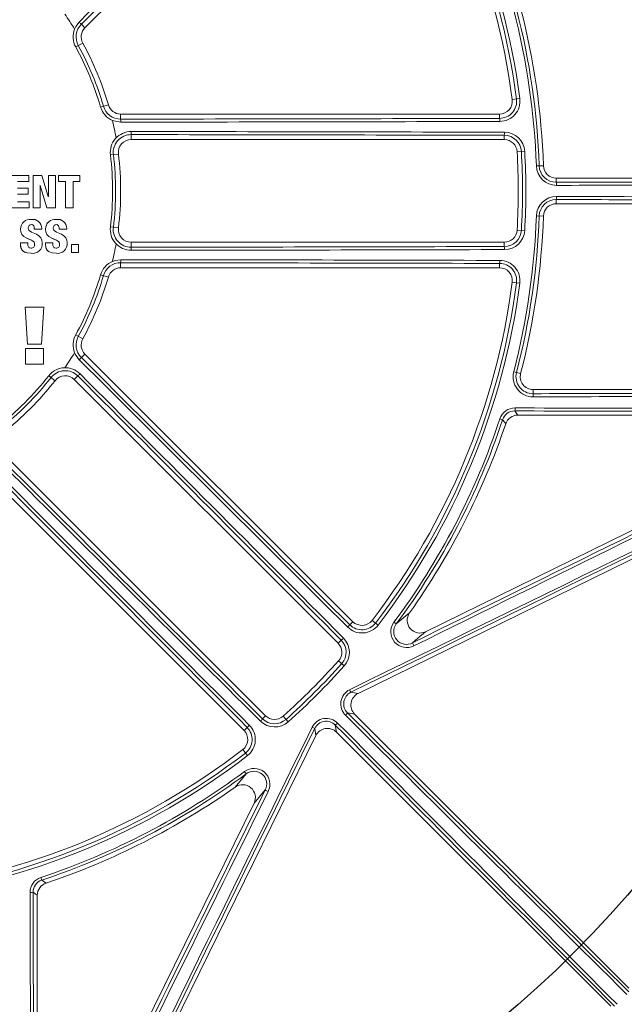
# Model space of a CAD drawing. Extents: x 0 to 16.4, y -0.1 to 10.4.
# Drawn here: x 3.6 to 3.7, y 7.4 to 7.7 of the extents above; entities that cross this region are included whole.
import ezdxf

# ---------------------------------------------------------------- set-up
doc = ezdxf.new("R2010")
doc.units = 0
doc.header["$LTSCALE"] = 0.25
doc.header["$MEASUREMENT"] = 0
doc.layers.get('0').update_dxf_attribs({"linetype": 'CONTINUOUS'})
doc.layers.add('TANK', color=4, linetype='CONTINUOUS')

msp = doc.modelspace()

# ---------------------------------------------------------------- linework, layer by layer
at = {"linetype": 'Continuous', "lineweight": 18}
for p, q in [((3.595376799935341, 7.707020509514575), (3.667915089125646, 7.779558798704881)), ((3.594404421192934, 7.707992888256983), (3.595376799935341, 7.707020509514575)), ((3.592871241710533, 7.701844844352656), (3.594787544284351, 7.702895719957653)), ((3.713123681467447, 7.687849074070258), (3.711080734550045, 7.687581994126629)), ((3.599621731750513, 7.685547719745473), (3.601719843561742, 7.686159669023749)), ((3.605053176895076, 7.682284517818471), (3.605053176895076, 7.683659669023748)), ((3.707637809259346, 7.683659669023748), (3.605053176895076, 7.683659669023748)), ((3.707637809259346, 7.682481067062988), (3.707637809259346, 7.683659669023748)), ((3.607898132770011, 7.678087573406708), (3.607898132770011, 7.676715224579305)), ((3.607898132770011, 7.676715224579305), (3.708930268099362, 7.676715224579305)), ((3.708930268099362, 7.677891114915453), (3.708930268099362, 7.676715224579305)), ((3.604451001201681, 7.672826335690416), (3.602281260964169, 7.672564071714011)), ((3.714454276826459, 7.673550366424634), (3.71239712781302, 7.67343590359165)), ((3.717599639284042, 7.669584830730362), (3.719518807769788, 7.66965104833409)), ((3.580166465263925, 7.66704918351514), (3.575063844044415, 7.667049248036105)), ((3.580166484411823, 7.665368487235232), (3.580166465263925, 7.66704918351514)), ((3.581358804478825, 7.667048688836901), (3.581358603473998, 7.658225811260061)), ((3.58135880571156, 7.667048688836883), (3.581365541406107, 7.667049165714414)), ((3.581365540173234, 7.667049165714432), (3.581365339145698, 7.65822529157228)), ((3.583750071494126, 7.667049127330748), (3.581365540173234, 7.667049165714432)), ((3.585454692590787, 7.661315073185702), (3.583750071494126, 7.667049127330748)), ((3.5854724250114, 7.667048551822519), (3.585472377555647, 7.661315243557234)), ((3.585472426241697, 7.667048551822389), (3.585479626533388, 7.667049028684446)), ((3.585479625302948, 7.667049028684578), (3.585479577841838, 7.661315072849413)), ((3.587406737781308, 7.66704882050307), (3.585479625302948, 7.667049028684578)), ((3.587406491649336, 7.658225219991597), (3.587406737781308, 7.66704882050307)), ((3.58823965925076, 7.667048252071141), (3.588239642843995, 7.665367941952998)), ((3.588239660478571, 7.667048252071006), (3.588247173304953, 7.667048728899208)), ((3.588247172077004, 7.667048728899343), (3.588247155668384, 7.665368228948361)), ((3.594028898450393, 7.667048085322731), (3.588247172077004, 7.667048728899343)), ((3.594028887466273, 7.665367599966678), (3.594028898450393, 7.667048085322731)), ((3.722988965036595, 7.665159790799014), (3.722988965036595, 7.666298557912634)), ((3.788108732450631, 7.666298557912634), (3.722988965036595, 7.666298557912634)), ((3.577133441109471, 7.665368242253835), (3.580166484411823, 7.665368487235232)), ((3.579981333233633, 7.66360122613304), (3.577139687201615, 7.663601267245157)), ((3.579981296311619, 7.66192052160195), (3.579981333233633, 7.66360122613304)), ((3.580159882896528, 7.665368200154085), (3.580166483183323, 7.665368487235249)), ((3.58321187708983, 7.66430538950143), (3.583236381899596, 7.664305389359455)), ((3.583218601834066, 7.658225266660819), (3.583218822072443, 7.664305556606199)), ((3.583218822072443, 7.664305556606199), (3.583243329686574, 7.664305556229444)), ((3.583236381899599, 7.664305389183405), (3.583243329649811, 7.664305556229444)), ((3.583236383137471, 7.664305389183373), (3.585052231075608, 7.658225764192282)), ((3.583243330887822, 7.664305556229416), (3.585059383938191, 7.658225244503801)), ((3.588239642843995, 7.665367941952998), (3.588247155668387, 7.665368229004998)), ((3.588239642843995, 7.665367941896364), (3.590100302774257, 7.665368028883461)), ((3.590092580676888, 7.665367741854056), (3.590092292605068, 7.65822571671561)), ((3.590092579446793, 7.665367741854191), (3.590100301544023, 7.665368028883592)), ((3.590100302774257, 7.665368028883461), (3.590100014669897, 7.658225197026959)), ((3.592167889341368, 7.665367516085856), (3.594020720491581, 7.665367312986985)), ((3.592175509747708, 7.658225183097565), (3.592175845826539, 7.665367803089759)), ((3.592175845826539, 7.665367803089759), (3.594028887466273, 7.665367599966678)), ((3.594020720491581, 7.665367312986985), (3.59402888623768, 7.66536759996795)), ((3.577139648883477, 7.661920564324775), (3.579981296311619, 7.66192052160195)), ((3.585472377555647, 7.661315243571424), (3.585447496336734, 7.661315243677717)), ((3.585479577841838, 7.661315072849413), (3.585454693775485, 7.661315073185674)), ((3.585472377555647, 7.661315243557234), (3.585479577841841, 7.66131507289271)), ((3.722988965036595, 7.660492880581811), (3.722988965036595, 7.659354113468191)), ((3.575063627898402, 7.658225395826386), (3.580302383787945, 7.658225307039577)), ((3.580302480684924, 7.659906009485149), (3.577133311629648, 7.659906388723848)), ((3.580295865040146, 7.65990633927298), (3.580302480684924, 7.659906009485149)), ((3.580302383787945, 7.658225307039577), (3.580302480684924, 7.659906009485149)), ((3.581358603473998, 7.658225811260061), (3.581365339145705, 7.65822529167142)), ((3.581365339145698, 7.65822529157228), (3.583218601834066, 7.658225266660819)), ((3.585052231075608, 7.658225764192282), (3.585059383909961, 7.658225244598326)), ((3.585059383938191, 7.658225244503801), (3.587406491649336, 7.658225219991597)), ((3.590092292605068, 7.65822571671561), (3.5901000146699, 7.658225197116288)), ((3.590100014669897, 7.658225197026959), (3.592175509747708, 7.658225183097565)), ((3.722988965036595, 7.659354113468191), (3.788108732450631, 7.659354113468191)), ((3.581555306924983, 7.655019396021317), (3.580858038895133, 7.655095613852793)), ((3.580858038895133, 7.655095613852793), (3.58086471803249, 7.655094740735973)), ((3.581564315621449, 7.655039091708169), (3.581557557479645, 7.655039971109347)), ((3.588252804874568, 7.655025891563782), (3.587615578763153, 7.655095545805836)), ((3.587615578763153, 7.655095545805836), (3.58762302110501, 7.655094672681334)), ((3.588262643925962, 7.655046263581075), (3.588255129352508, 7.655047142172344)), ((3.719518807769788, 7.656001623046735), (3.717599639284042, 7.656067840650464)), ((3.577967075387622, 7.652500641372058), (3.577973428016158, 7.652499475175994)), ((3.581499927378321, 7.653402669254675), (3.581506679011319, 7.653401604934701)), ((3.581672872002063, 7.65247606054339), (3.581679643167629, 7.652474891571138)), ((3.581679643167497, 7.652474891358579), (3.58368107239454, 7.652474869008679)), ((3.58368107239454, 7.652474869008679), (3.583681098686245, 7.652684952757341)), ((3.58472480595676, 7.652500550569113), (3.584731921811336, 7.652499384362792)), ((3.588257403710859, 7.653402614873941), (3.588264918541181, 7.653401550547827)), ((3.588430326080605, 7.652476012576281), (3.588437860440987, 7.652474843598612)), ((3.588437860440862, 7.652474843406261), (3.590439121314677, 7.652474844212333)), ((3.590439121314677, 7.652474844212333), (3.590439149579986, 7.652684926443933)), ((3.604451001201681, 7.652826335690414), (3.602281260964169, 7.653088599666817)), ((3.714454276826459, 7.652102304956196), (3.71239712781302, 7.652216767789182)), ((3.577916805490201, 7.648793883589122), (3.577916717358409, 7.648225188484699)), ((3.577916717358409, 7.648225188484699), (3.577923064299448, 7.648223539413956)), ((3.579918070027137, 7.648793846333555), (3.577916805490201, 7.648793883589122)), ((3.577916805490201, 7.648793883589122), (3.577923152441194, 7.648792298747472)), ((3.577923152441194, 7.648792298747472), (3.577923064299355, 7.648223538823033)), ((3.579924643003302, 7.648792261487697), (3.577923152441194, 7.648792298747472)), ((3.579918070027858, 7.648793846043945), (3.579924643004023, 7.648792261198055)), ((3.57992459424349, 7.648483365579495), (3.579924643003302, 7.648792261487697)), ((3.580819766861513, 7.647311095611841), (3.580826441676379, 7.647309343302376)), ((3.581759017669423, 7.648361287299459), (3.58176579856438, 7.648359653599877)), ((3.584674542133897, 7.648793834157776), (3.584674503596311, 7.648225187887182)), ((3.584674503596311, 7.648225187887182), (3.584681613769678, 7.648223538816372)), ((3.586675710875177, 7.648793866225764), (3.584674542133897, 7.648793834157776)), ((3.584674542133897, 7.648793834157776), (3.58468165231162, 7.648792249310547)), ((3.58468165231162, 7.648792249310547), (3.584681613769636, 7.648223538185847)), ((3.58668304706725, 7.648792281382154), (3.58468165231162, 7.648792249310547)), ((3.586675710875777, 7.648793865964142), (3.586683047067851, 7.6487922811205)), ((3.586683026383593, 7.648483412571522), (3.58668304706725, 7.648792281382154)), ((3.587577394294378, 7.647311182838206), (3.587584832323635, 7.64730943053859)), ((3.588516578345509, 7.648361388195041), (3.588524122447318, 7.648359754506854)), ((3.591716079568567, 7.648324517937088), (3.59171589084098, 7.646100483568298)), ((3.593642798581413, 7.648324581604784), (3.591716080768322, 7.648324517937126)), ((3.591716080768322, 7.648324517937126), (3.591723986225698, 7.648322880084767)), ((3.591723985025812, 7.648322880084732), (3.591723796276881, 7.646098594242987)), ((3.593650921644567, 7.648322943759616), (3.591723985025812, 7.648322880084732)), ((3.593642798581413, 7.648324581604784), (3.593650921644567, 7.648322943759616)), ((3.593650730713058, 7.646098664832651), (3.593650921644567, 7.648322943759616)), ((3.607898132770011, 7.647565097974121), (3.607898132770011, 7.648937446801527)), ((3.708930268099362, 7.648937446801527), (3.607898132770011, 7.648937446801527)), ((3.708930268099362, 7.647761556465377), (3.708930268099362, 7.648937446801527)), ((3.579472918971071, 7.646089986899221), (3.579479441671349, 7.646088096676299)), ((3.580819646711799, 7.645927196254079), (3.580826321513097, 7.645925287645389)), ((3.586308724885633, 7.646069106978115), (3.586316019629876, 7.64606721439699)), ((3.58757726861386, 7.6459272854555), (3.587584706628924, 7.645925376856884)), ((3.59171589084098, 7.646100483568298), (3.591723796276909, 7.646098594530881)), ((3.591723796276881, 7.646098594242987), (3.593650730713058, 7.646098664832651)), ((3.605053176895076, 7.643368153562357), (3.605053176895076, 7.641993002357082)), ((3.605053176895076, 7.641993002357082), (3.707637809259346, 7.641993002357082)), ((3.707637809259346, 7.643171604317843), (3.707637809259346, 7.641993002357082)), ((3.601719843561742, 7.639493002357082), (3.599621731750513, 7.640104951635357)), ((3.713123681467451, 7.637803597310573), (3.711080734550045, 7.638070677254203)), ((3.579233702395779, 7.631296186187009), (3.579859652008714, 7.621328397226546)), ((3.584206020067686, 7.631296333282534), (3.57923370338866, 7.631296186187041)), ((3.57923370338866, 7.631296186187041), (3.579240199071652, 7.631292625134862)), ((3.584213077329977, 7.631292772246966), (3.579240198078658, 7.63129262513483)), ((3.579240198078658, 7.63129262513483), (3.579866218431938, 7.621323709685719)), ((3.583584963669001, 7.621323903919916), (3.584213077329977, 7.631292772246966)), ((3.584206020067686, 7.631296333282534), (3.584213077329977, 7.631292772246966)), ((3.594787544284351, 7.622756951423178), (3.592871241710533, 7.623807827028174)), ((3.579859652008714, 7.621328397226546), (3.579866218387082, 7.621323710400554)), ((3.579866218431938, 7.621323709685719), (3.583584963669001, 7.621323903919916)), ((3.579297425219213, 7.620139111831677), (3.579296811861713, 7.615858060677327)), ((3.5841398737365, 7.620139411825684), (3.57929742618353, 7.620139111831734)), ((3.57929742618353, 7.620139111831734), (3.57930392906345, 7.620134290686452)), ((3.579303928099023, 7.620134290686395), (3.579303314672124, 7.615852755247389)), ((3.584146923528145, 7.62013459071428), (3.579303928099023, 7.620134290686395)), ((3.5841398737365, 7.620139411825684), (3.584146923528145, 7.62013459071428)), ((3.58414611405313, 7.615853198639006), (3.584146923528145, 7.62013459071428)), ((3.594404421192934, 7.617659783123849), (3.595376799935341, 7.618632161866256)), ((3.667915089125646, 7.54609387267595), (3.595376799935341, 7.618632161866256)), ((3.579296811861713, 7.615858060677327), (3.579303314672252, 7.615852756025089)), ((3.579303314672124, 7.615852755247389), (3.58414611405313, 7.615853198639006)), ((3.587290673956222, 7.611397640919667), (3.585570987284687, 7.612746430318849)), ((3.593448420930457, 7.612680407678682), (3.592478023768447, 7.611710010516672)), ((3.713351832045962, 7.613347169023741), (3.711492499391557, 7.613827246650779)), ((3.592478023768447, 7.611710010516672), (3.663918531777586, 7.540269502507533)), ((3.71671379675621, 7.607872565399139), (3.71671379675621, 7.609006891245962)), ((3.788108732450631, 7.609006891245962), (3.71671379675621, 7.609006891245962)), ((3.82210715679917, 7.601706822457907), (3.669313698585391, 7.526634657613819)), ((3.71258792992117, 7.602062446801525), (3.79215136380278, 7.602062446801525)), ((3.707736161171734, 7.601080880714083), (3.708463553079088, 7.600839433378479)), ((3.687633630801439, 7.543373197946327), (3.793681605745007, 7.59547785706862)), ((3.644276676744624, 7.520627647474573), (3.572836168735485, 7.592068155483713)), ((3.5659140173859, 7.589169379316815), (3.638452306576209, 7.516631090126511)), ((3.667081691686871, 7.545260475237177), (3.667915089125646, 7.54609387267595)), ((3.674756543282243, 7.545177131954404), (3.673123107624082, 7.546432859534045)), ((3.679655088821065, 7.545471968888805), (3.679039909763173, 7.545929079957901)), ((3.664750011808206, 7.541100982538154), (3.663918531777586, 7.540269502507533)), ((3.665586703145188, 7.534125545814607), (3.664051141682478, 7.535499232386524)), ((3.667369183841732, 7.526957157189251), (3.669313698585391, 7.526634657613819)), ((3.643445196714005, 7.51979616744395), (3.644276676744624, 7.520627647474573)), ((3.650420633437552, 7.518959476106969), (3.649046946865635, 7.520495037569679)), ((3.668390204309421, 7.521066438700977), (3.666464880274372, 7.521385755479571)), ((3.668390204309421, 7.521066438700977), (3.742637061617387, 7.446819581393012)), ((3.639285704014981, 7.517464487565286), (3.638452306576209, 7.516631090126511)), ((3.65791152163834, 7.515232480666764), (3.657589022062904, 7.517176995410425)), ((3.663160423772588, 7.518081298977783), (3.663479740551182, 7.516155974942736)), ((3.737726597859147, 7.441909117634772), (3.663479740551182, 7.516155974942736)), ((3.65791152163834, 7.515232480666764), (3.582839356794246, 7.362439022452964)), ((3.638113319718112, 7.511423071628077), (3.639369047297755, 7.509789635969915)), ((3.638617099294258, 7.505506269488986), (3.639074210363354, 7.504891090431096)), ((3.589068322183536, 7.390864573507132), (3.641172981305836, 7.49691254845072)), ((3.583465298538073, 7.476810018080423), (3.583706745873677, 7.476082626173067)), ((3.58248373245063, 7.392394815449357), (3.58248373245063, 7.471958249330985))]:
    msp.add_line(p, q, dxfattribs=at)
at = {"linetype": 'Continuous', "lineweight": 18, "flags": 128}
for points in [[(3.592577672538894, 7.706685342941936), (3.592894173732507, 7.707348667521086), (3.593839960493124, 7.708597293226725)], [(3.605081421759216, 7.681458004977235), (3.603200436383847, 7.681776128911026), (3.60283689637529, 7.681917385616662)], [(3.577967074746951, 7.652500633099337), (3.578051820434677, 7.651742841646644), (3.57832711594089, 7.651039396535482), (3.578833112800002, 7.650473276056538), (3.5794790353054, 7.650074830564784), (3.581216844616989, 7.64931468596339), (3.581510939702806, 7.649067057872302), (3.581616183765007, 7.64891437483944), (3.581685069518024, 7.648741600484226), (3.581759017669423, 7.648361287299459)], [(3.577973427375412, 7.652499466902341), (3.578058182665256, 7.651741589713205), (3.578333509417135, 7.651038065006266), (3.578839563661845, 7.650471880549564), (3.579485559379062, 7.650073390064084), (3.580888200466816, 7.649502349076649), (3.581223565167694, 7.649313159356024), (3.581517693270118, 7.649065503086242), (3.58162294907639, 7.648912802562877), (3.581691842453854, 7.648740008422386), (3.581765798847325, 7.648359651663541)], [(3.583841184882957, 7.648730389336888), (3.583750000502604, 7.649474485794806), (3.583455733230391, 7.650155747594693), (3.582936640085009, 7.650692428533568), (3.582293791461577, 7.65107100683061), (3.580917479129134, 7.651637270763637), (3.580298313105462, 7.652067280685576), (3.580193763489515, 7.652216616579067), (3.580124646090798, 7.652385857211489), (3.580048866347617, 7.652758923991462)], [(3.581093857555338, 7.653686496893052), (3.581228052187534, 7.653647460071718), (3.581499927378321, 7.653402669254675)], [(3.581506680985175, 7.653401602667476), (3.581654902031666, 7.65295217531562), (3.581679643167497, 7.652474891358579)], [(3.584724805313058, 7.652500542257763), (3.584809537339879, 7.651742753629628), (3.585084806637234, 7.651039311643637), (3.585590763879541, 7.650473197217178), (3.586236639176434, 7.65007475885318), (3.587974353787562, 7.649314714880718), (3.588268459085725, 7.649067127497568), (3.588373713115423, 7.648914459968503), (3.58844260948036, 7.648741694799591), (3.588516578345509, 7.648361388195041)], [(3.584731921167563, 7.652499376050506), (3.584816662794491, 7.651741501688492), (3.585091963332392, 7.651037980109053), (3.585597977952325, 7.650471801706183), (3.586243926451893, 7.65007331834918), (3.587646477805809, 7.649502341395068), (3.587981837526581, 7.64931318828511), (3.588275975845491, 7.649065572730763), (3.588381241622468, 7.648912887716329), (3.588450145615202, 7.648740102767122), (3.588524122725584, 7.648359752603274)], [(3.59059934488603, 7.648730522057559), (3.590508116267603, 7.64947459800644), (3.590213783115566, 7.65015579159157), (3.589694697938118, 7.65069242428578), (3.589051916653386, 7.65107098923004), (3.587675730800907, 7.651637225636404), (3.58705662751748, 7.652067226691327), (3.586952090421772, 7.652216559922111), (3.586882982059755, 7.652385797301414), (3.586807213523993, 7.65275885627343)], [(3.587847007511758, 7.65368770567158), (3.58798555199153, 7.653647401843505), (3.588257403710859, 7.653402614873941)], [(3.588264920521535, 7.653401548272968), (3.588413125858057, 7.652952124136211), (3.588437860440862, 7.652474843406261)], [(3.577923064299355, 7.648223538823033), (3.578116041380877, 7.647189955552641), (3.578396223918386, 7.646742890967595), (3.578794200229272, 7.646392681330199), (3.579778572870964, 7.646018761415987), (3.580826323558995, 7.645925287559398)], [(3.580826441347725, 7.647309343269852), (3.58039963071111, 7.647416964841747), (3.580223499973052, 7.64751534642791), (3.580091392212481, 7.647665781839163), (3.579956363590025, 7.648068333950904), (3.57992459523728, 7.648483336458303)], [(3.580819766532894, 7.647311095579323), (3.580393004613033, 7.647418704790298), (3.580324002773587, 7.647457247152304)], [(3.584674503596268, 7.648225187256728), (3.584867492911101, 7.647191742017104), (3.585147628565675, 7.646744739002989), (3.585545529578319, 7.646394581260727), (3.586529717986874, 7.646020728005202), (3.58757726861386, 7.6459272854555)], [(3.584681613769636, 7.648223538185847), (3.584874625008393, 7.64718997593048), (3.585154792542923, 7.646742922296998), (3.585552738752078, 7.646392725027199), (3.586537038899021, 7.646018829736065), (3.587584708621517, 7.645925376773165)], [(3.58758483209056, 7.647309430515521), (3.587158056035694, 7.647417042714864), (3.586981939598299, 7.647515418684972), (3.586849842736687, 7.647665847678558), (3.586714818159368, 7.648068389708969), (3.586683027394123, 7.648483383017983)], [(3.587577394061327, 7.647311182815138), (3.587150666721072, 7.647418782653909), (3.587088302605949, 7.647453618221591)], [(3.602836896375305, 7.643735285764174), (3.603529737823607, 7.643980526931963), (3.605081421759216, 7.644194666403593)], [(3.593839960493128, 7.617055378154103), (3.59273485056973, 7.618610383259182), (3.592577672538891, 7.618967328438907)], [(3.711763049981819, 7.603207906956166), (3.712161959603129, 7.602654585111886), (3.71258792992117, 7.602062446801525)], [(3.709299070987338, 7.599699159428039), (3.709123936003106, 7.599938596762869), (3.708463553079088, 7.600839433378479)], [(3.679655088821065, 7.545471968888805), (3.681199101446353, 7.546753143128416), (3.683270886570128, 7.548492318672961)], [(3.687633630801439, 7.543373197946327), (3.685535005240197, 7.541596626048321), (3.684046606195889, 7.540351049712029)], [(3.636053860579199, 7.501275292682031), (3.637793036123742, 7.503347077805806), (3.639074210363354, 7.504891090431096)], [(3.64419512954013, 7.50049957305627), (3.642949553203838, 7.499011174011963), (3.641172981305836, 7.49691254845072)], [(3.583706745873677, 7.476082626173067), (3.583920542424789, 7.475925685584496), (3.584847019824117, 7.475247108264819)], [(3.58248373245063, 7.471958249330985), (3.58189159414027, 7.472384219649029), (3.581338272295987, 7.472783129270336)]]:
    msp.add_lwpolyline(points, dxfattribs=at)
at = {"linetype": 'Continuous', "lineweight": 18}
for radius in [0.3333333333333335, 0.3263888888888891]:
    msp.add_circle((3.521719843561741, 7.662826335690416), radius, dxfattribs=at)
for centre, radius, start, end in [((53.09223296360877, -41.90713241481751), 70.0843173923567, 134.84827593085, 134.9321701625366), ((53.07602620442358, -41.890925843467), 70.06057117705255, 134.84827593085, 134.9321701625366), ((3.521719843561741, 7.662826335690416), 0.1930325532159283, 7.448190561042242, 37.55180943896101), ((3.521719843561741, 7.662826335690416), 0.1909722222222221, 7.448190561042242, 37.55180943896101), ((3.521719843561741, 7.662826335690416), 0.1921343235557737, 7.448190561042242, 37.55180943896101), ((3.521719843561741, 7.662826335690416), 0.1959963561585141, 1.976108285715881, 14.47751218592842), ((3.521719843561741, 7.662826335690416), 0.1967627736705511, 1.976108285715881, 14.47751218592842), ((3.521719843561741, 7.662826335690416), 0.1979166666666667, 1.976108285715881, 14.47751218592842), ((3.521719843561741, 7.662826335690416), 0.08333333333333325, 31.75634483946128, 35.09134787288309), ((3.589298964227055, 7.703790624353808), 0.006612466464364832, 39.45754374257052, 46.62798113375778), ((3.597851680873941, 7.704576052281227), 0.005680164699151254, 158.2015188672582, 208.7397895878475), ((3.597825888212036, 7.704561907301673), 0.004845417100571113, 134.9204506122561, 208.7397822125272), ((3.597832031814459, 7.704565277635454), 0.00347222222222225, 134.9999999999987, 208.7397952916891), ((3.521719843561741, 7.662826335690416), 0.08114780019663616, 16.26020470831259, 28.73979529168919), ((3.521719843561741, 7.662826335690416), 0.08195313110175213, 16.26020470831259, 28.73979529168919), ((3.521719843561741, 7.662826335690416), 0.08333333333333333, 16.26020470831259, 28.73979529168919), ((3.707623297588327, 7.687130002088979), 0.004648957675059477, 270.1788484454764, 7.448092885699359), ((3.707637809259346, 7.687131891245969), 0.003472222222222419, 270, 7.448190561040397), ((3.707686307012697, 7.687138242921983), 0.005483641297765116, 270.1516807072877, 7.448072097726264), ((3.60507468955867, 7.687138166275933), 0.005680164524360863, 196.2602095798988, 246.798481964838), ((3.605046449414829, 7.687129930100107), 0.004845416951926426, 196.2602164673013, 270.0795507079115), ((3.605053176895076, 7.687131891245969), 0.003472222222222419, 196.2602047083163, 270), ((3.521719843561741, 7.662826335690416), 0.08333333333333327, 9.908652127120519, 13.2436551605461), ((3.522111709203202, 77.74280659910242), 70.06057117658364, 270.0678298374629, 270.151724069153), ((3.598471624351163, 7.681645863879113), 0.006612466464379247, 358.3720188662472, 5.542456257416032), ((3.522111842021484, 77.7657262853249), 70.08431739228762, 270.0678298374629, 270.151724069153), ((3.704700040528923, 7.68184144308855), 0.003006593411510448, 356.4374875041418, 12.28299695677463), ((3.607920386158955, 7.673245685609296), 0.005680172641088673, 89.92983758333726, 186.8920718696917), ((3.601414747733312, 7.678733130270069), 0.006515445126615091, 354.3137467652271, 1.695028736016759), ((3.522130531152953, -62.43120402901577), 70.11018237962934, 89.84729058702673, 89.92988470131509), ((3.607891177658605, 7.673242159893264), 0.004845418505127643, 89.9177576372256, 186.8920817357438), ((3.607898132770011, 7.673243002357082), 0.003472222222222419, 90, 186.8921025793472), ((3.52213039200327, -62.40828734746773), 70.08642739970941, 89.84729058702673, 89.92988470131509), ((3.705958202443909, 7.678537608960011), 0.003041566834704373, 347.727995471093, 3.613937116333345), ((3.708915659678066, 7.673242182927912), 0.004648954939633896, 3.18481968924525, 89.81995905018923), ((3.708930268099362, 7.673243002357084), 0.003472222222222186, 3.184738536715612, 90), ((3.70897911104537, 7.673245713278885), 0.005483635096323756, 3.184809189005892, 89.84734875236722), ((3.521719843561741, 7.662826335690416), 0.08114780019663621, 353.1078974206544, 6.892102579345592), ((3.521719843561741, 7.662826335690416), 0.08195313110175226, 353.1078974206544, 6.892102579347426), ((3.521719843561741, 7.662826335690416), 0.08333333333333337, 353.1078974206544, 6.892102579345592), ((3.521719843561741, 7.662826335690416), 0.1909722222222223, 356.8152614632807, 3.184738536721107), ((3.521719843561741, 7.662826335690416), 0.1921343235557738, 356.8152614632807, 3.184738536721107), ((3.521719843561741, 7.662826335690416), 0.1930325532159284, 356.8152614632807, 3.184738536721107), ((3.723041552248201, 7.669772602815439), 0.005445151519049903, 181.9761950371823, 270.1644710109434), ((3.722973343630617, 7.669770249126331), 0.004610484791889251, 181.976207411156, 270.1941319374392), ((3.722988965036595, 7.669770780134855), 0.003472222222222258, 181.9761082857138, 270), ((3.523826770294541, 77.11353292065827), 69.44865870529087, 270.1643108600099, 270.2180355655868), ((3.720252181843332, 7.664516526215848), 0.00281136471680235, 356.1441894242196, 13.22694251374166), ((3.523827484414504, 77.13623932149274), 69.4721975199861, 270.1643108600099, 270.2180355655868), ((3.723041555828601, 7.655880064848653), 0.00544515522549103, 89.83556677535967, 178.0237671765096), ((3.722973343898193, 7.655882421976586), 0.004610485068890122, 89.80587139948638, 178.0237892519075), ((3.720252181843332, 7.661136145164979), 0.002811364716804894, 346.7730574862656, 3.855810575772973), ((3.523826770289418, -61.7878802503707), 69.44865870638412, 89.78196443441317, 89.83568913999004), ((3.523827484418117, -61.81058664852439), 69.47219751839853, 89.78196443441317, 89.83568913999004), ((3.722988965036595, 7.655881891245969), 0.003472222222222222, 90, 178.0238917142841), ((3.580505966243649, 7.652580000562332), 0.002540130835193497, 82.03295707096993, 181.7903356088373), ((3.580512606288679, 7.652578841701527), 0.002540419239480504, 82.03297715039125, 181.7904845028114), ((3.581260749702544, 7.652706911494414), 0.002420448592521823, 359.4801954395356, 99.4170668614506), ((3.587263628677984, 7.652579981855156), 0.00254006498716224, 82.03554054509215, 181.7920090821995), ((3.58727103194494, 7.652578822983952), 0.002540353391762143, 82.03556072938365, 181.792158658497), ((3.588018987110427, 7.652707020353657), 0.002420263316236351, 359.4769555220648, 99.41621827547941), ((3.521719843561741, 7.662826335690416), 0.1959963561585141, 345.5224878140696, 358.0238917142841), ((3.521719843561741, 7.662826335690416), 0.1967627736705512, 345.5224878140696, 358.0238917142841), ((3.521719843561741, 7.662826335690416), 0.1979166666666669, 345.5224878140696, 358.0238917142841), ((3.58089919816242, 7.652855063243245), 0.0008557493505687765, 91.51057911572497, 186.4505184033798), ((3.580929356523601, 7.653021078759644), 0.0006914489925954208, 33.38964391349359, 94.37256848214889), ((3.579895240864385, 7.652623724195434), 0.001783753630910344, 355.251475844066, 25.89271648871681), ((3.587657538646638, 7.652855007532836), 0.0008557440498687935, 91.51383877339008, 186.4513676144406), ((3.58768764903121, 7.653021105827581), 0.0006913599327853046, 33.3864239469081, 94.37317868259414), ((3.586652615977894, 7.652623694645073), 0.001783833849531737, 355.251096300938, 25.890578986387), ((3.607920380261376, 7.65240698046948), 0.005680164714013191, 173.1079031952601, 270.070188453778), ((3.607891177944147, 7.652410511741036), 0.00484541875818904, 173.107921645002, 270.0822389820284), ((3.607898132770011, 7.652409669023748), 0.003472222222222419, 173.1078974206544, 270), ((3.708930268099362, 7.652409669023748), 0.003472222222222222, 270, 356.8152614632807), ((3.708915659200031, 7.652410488956705), 0.004648955444920802, 270.1800468218012, 356.8151744387669), ((3.708979107650226, 7.652406961681696), 0.005483638685105909, 270.1526866220198, 356.8151554366084), ((3.579975225170596, 7.648074655179006), 0.002064004484360441, 175.8175702553384, 264.406717289732), ((3.580833113222734, 7.648244269809312), 0.000933269633163343, 269.1806052512603, 7.202837421408653), ((3.58121591749175, 7.648529264631137), 0.002632960315424578, 261.4908111635768, 4.380936920791314), ((3.580839789473846, 7.648242622924159), 0.0009333751044549969, 269.1805894986673, 7.202835015237045), ((3.587590683905571, 7.648244350455667), 0.0009332622439831516, 269.1840831730635, 7.204149830920355), ((3.587974147110746, 7.648529313398172), 0.002632897317397239, 261.4940263721133, 4.382874262084504), ((3.587598123385362, 7.648242703570738), 0.0009333676950220684, 269.1840720004491, 7.204148125091288), ((3.521719843561741, 7.662826335690416), 0.0833333333333334, 346.7563448394616, 350.0913478728814), ((3.522130392002449, 77.73394001884667), 70.08642739970752, 270.0701152986849, 270.1527094129733), ((3.601414747733251, 7.646919541110756), 0.006515445126675588, 358.3049712640218, 5.686253234741631), ((3.522130531150218, 77.75685670145198), 70.1101823806847, 270.0701152986849, 270.1527094129733), ((3.705958202443913, 7.647115062420821), 0.003041566834697623, 356.3860628836557, 12.27200452893526), ((3.605074689703368, 7.638514504976748), 0.005680164699150387, 113.2015188672589, 163.7397895878503), ((3.60504644952627, 7.638522741131923), 0.004845417100570747, 89.92045061225798, 163.7397822125292), ((3.605053176895076, 7.638520780134859), 0.003472222222222419, 90, 163.7397952916855), ((3.598471624351173, 7.644006807501717), 0.006612466464369387, 354.4575437425822, 1.62798113375831), ((3.522111709203582, -62.41715392780435), 70.0605711766664, 89.84827593084698, 89.93217016253718), ((3.522111842023023, -62.44007361349298), 70.08431739183654, 89.84827593084698, 89.93217016253718), ((3.704700040528934, 7.64381122829228), 0.003006593411497535, 347.7170030432066, 3.562512495907731), ((3.707623296242424, 7.63852266811416), 0.004648958856946669, 352.5519236564239, 89.82113501239624), ((3.707637809259346, 7.638520780134859), 0.003472222222222222, 352.5518094389633, 90), ((3.707686308406878, 7.638514429679366), 0.00548364007355913, 352.5519133689814, 89.8483338260079), ((3.521719843561741, 7.662826335690416), 0.08114780019663632, 331.2602047083128, 343.7397952916891), ((3.521719843561741, 7.662826335690416), 0.08195313110175242, 331.2602047083128, 343.7397952916891), ((3.521719843561741, 7.662826335690416), 0.0833333333333335, 331.2602047083128, 343.7397952916891), ((3.521719843561741, 7.662826335690416), 0.1909722222222224, 322.4481905610407, 352.5518094389597), ((3.521719843561741, 7.662826335690416), 0.1921343235557739, 322.4481905610407, 352.5518094389597), ((3.521719843561741, 7.662826335690416), 0.1930325532159285, 322.4481905610407, 352.5518094389597), ((3.597851680681011, 7.621076619111304), 0.005680164524363236, 151.2602095799101, 201.7984819648284), ((3.597825888028019, 7.621090764052739), 0.004845416951926152, 151.2602164673028, 225.0795507079133), ((3.597832031814463, 7.621087393745376), 0.003472222222222305, 151.2602047083147, 224.9999999999952), ((3.521719843561741, 7.662826335690416), 0.08333333333333327, 324.9086521271188, 328.243655160543), ((3.589298964227037, 7.621862047027041), 0.006612466464393062, 313.3720188662416, 320.5424562573958), ((53.0760262038662, 57.21657851428924), 70.06057117626347, 225.0678298374643, 225.1517240691568), ((3.590040424757387, 7.609240940461164), 0.005680172641087547, 44.92983758333146, 141.892081231675), ((53.09223296360681, 57.23278508619718), 70.0843173923545, 225.0678298374643, 225.1517240691568), ((3.521719843561741, 7.662826335690416), 0.08114780019663644, 308.1078974206554, 321.8921025793458), ((3.521719843561741, 7.662826335690416), 0.08195313110175233, 308.1078974206559, 321.8921025793458), ((3.590017278171008, 7.609259100932115), 0.004845418505127486, 44.91775763722431, 141.8920817357486), ((3.590022791889325, 7.609254778637554), 0.00347222222222225, 44.99999999999523, 141.8921025793522), ((3.589320453041644, 7.617721330838948), 0.006515445126678745, 309.313746765261, 316.6950287359762), ((-46.02574950568336, -41.88522361672787), 70.08642739995983, 44.84729058703028, 44.92988470131764), ((-46.0419539479626, -41.90142825579554), 70.1101823795241, 44.84729058703028, 44.92988470131764), ((3.716764754512802, 7.612465968956854), 0.00544515849388033, 165.5226174573993, 270.1592365462007), ((3.716698669280213, 7.612483029641147), 0.004610489059455295, 165.5226114549914, 270.1879935237714), ((3.71671379675621, 7.612479113468187), 0.003472222222222419, 165.5224878140734, 270), ((3.521719843561741, 7.662826335690416), 0.08333333333333352, 308.1078974206559, 321.8921025793458), ((3.523739012247432, 77.1203450504518), 69.51274034486529, 270.1590594019455, 270.2179068993594), ((3.713801837061375, 7.607218178556949), 0.002984582282929832, 356.2087124726905, 12.66532368446933), ((3.523739696625587, 77.14305375930998), 69.53630087841849, 270.1590594019455, 270.2179068993594), ((3.521719843561741, 7.662826335690416), 0.3180131615680333, 280.6003255420318, 349.3996744579662), ((3.521719843561741, 7.662826335690416), 0.3187382369154141, 280.6003255420318, 349.3996744579662), ((34.29052574620584, -54.95917414030725), 69.58736588327716, 115.9668130196567, 116.1084964740978), ((34.28046780891471, -54.93870380904532), 69.56378804649015, 115.9668130196567, 116.1084964740978), ((3.711811564494042, 7.599726172468352), 0.004294664907828408, 89.78789623849214, 161.612633760774), ((3.711746377538148, 7.599748648279779), 0.003459298853891264, 89.72385607741523, 161.6198847538528), ((3.712587651327418, 7.598592727467087), 0.003469719345621926, 89.99539955696011, 161.4046575729598), ((3.708952394537608, 7.603839621143803), 0.002880771917549366, 347.3328749733408, 3.606011205510539), ((3.523779442900942, -61.77837810554847), 69.38184067497137, 89.77529765882701, 89.84476225513343), ((3.523780140975706, -61.80108128693286), 69.40535684366336, 89.77529765882701, 89.84476225513343), ((3.521719843561741, 7.662826335690416), 0.1959963561585142, 323.3856690932957, 341.6371524621014), ((3.521719843561741, 7.662826335690416), 0.1967627736705513, 323.3856690932957, 341.6371524621014), ((3.521719843561741, 7.662826335690416), 0.1979166666666667, 324.7119308824019, 341.4000571299219), ((-27.24966282108603, 70.29279147534085), 69.96258398818331, 296.2409146596893, 296.3444096232252), ((-27.2597250410139, 70.31327144482587), 69.9862969927877, 296.2409146596893, 296.3444096232252), ((53.0697697957444, 57.21029568469937), 70.08642739962626, 225.0701152986861, 225.1527094129763), ((-46.03203233569481, -41.8914800252698), 70.0605711771922, 44.84827593084436, 44.93217016253513), ((-46.04823890733635, -41.90768678474493), 70.08431739290714, 44.84827593084436, 44.93217016253513), ((53.08597443475232, 57.22650012691909), 70.1101823791062, 225.0701152986867, 225.1527094129763), ((3.686087472151392, 7.546474115708838), 0.003465010467658131, 144.3767973157874, 296.5014514911992), ((3.670358723868063, 7.548558030020333), 0.004648957675059011, 225.1788484454712, 322.4480928857047), ((3.670370321004768, 7.548549104555071), 0.003472222222222317, 225.0000000000032, 322.4481905610457), ((3.682494410169209, 7.543376369252289), 0.004295335260703051, 143.5373700016964, 297.3682271828109), ((3.664552093046289, 7.546885508978289), 0.003006593411520403, 311.4374875041703, 327.282996956751), ((3.670409105408215, 7.548519302777986), 0.005483641297765516, 225.1516807072944, 322.4480720977234), ((3.682432805258493, 7.543410575480216), 0.003459053539878125, 143.4202243842748, 297.810197844042), ((3.661463299898465, 7.537814270628413), 0.00347222222222225, 318.1847385367205, 45.00000000000126), ((3.663105584352017, 7.543659690640148), 0.003041566834687985, 302.7279954710609, 318.6139371163879), ((3.661452390760783, 7.537824020918248), 0.004648954939634378, 318.1848196892501, 44.81995905018041), ((3.661499753987989, 7.537781650361265), 0.005483635096324998, 318.1848091890193, 44.84734875236256), ((3.678408275942672, 7.536825762957875), 0.00664969283074995, 24.2962365127209, 32.01510352908697), ((3.521719843561741, 7.662826335690416), 0.1909722222222224, 311.8152614632815, 318.1847385367184), ((3.521719843561741, 7.662826335690416), 0.1921343235557741, 311.815261463282, 318.1847385367184), ((3.521719843561741, 7.662826335690416), 0.1930325532159285, 311.815261463282, 318.1847385367184), ((3.66894245875735, 7.523803710338534), 0.004294062155287915, 116.1321748365613, 225.3526394930946), ((3.668890501481371, 7.523851139198335), 0.003458577036958822, 116.0954644058252, 225.4657885143283), ((3.660789784402844, 7.524398128783735), 0.007059541299311967, 21.25332747742361, 27.50890247671018), ((3.640886488612015, 7.521440594900131), 0.003041566834678759, 311.3860628836252, 327.2720045289984), ((3.646764529021425, 7.52304643019616), 0.005483638685104549, 225.1526866220138, 311.8151554366228), ((3.646722158352116, 7.52309378918563), 0.004648955444921557, 225.1800468218095, 311.8151744387618), ((3.646731908623746, 7.523082879353692), 0.003472222222222217, 225.0000000000032, 311.815261463282), ((3.660742657162636, 7.515602565567232), 0.004294739947727379, 44.66008718761457, 153.8550984827322), ((3.660695226864352, 7.515654526833714), 0.003459251195793902, 44.54997026399522, 153.8887768158537), ((3.664085411770035, 7.522855488918065), 0.002796781497252124, 311.1243885433088, 328.2974946510216), ((52.51035844417259, 56.64757044473393), 69.27642677401975, 225.1651464285731, 225.2539596198357), ((52.49434883779946, 56.63156215790865), 69.25295429111482, 225.16514642858, 225.2539596198357), ((66.14372031967031, -23.10597956700428), 69.58736588339903, 153.8915035259043, 154.0331869803472), ((66.12324998816916, -23.09592162959624), 69.56378804634576, 153.8915035259043, 154.0331869803472), ((3.635997074697087, 7.514175858247391), 0.003472222222222317, 307.5518094389569, 45.00000000000126), ((3.635988147447371, 7.514187455503039), 0.00464895885694718, 307.5519236564311, 44.82113501239096), ((3.637660670273885, 7.519994086205847), 0.00300659341149248, 302.7170030431819, 318.5625124959081), ((3.636026878323044, 7.514137073721146), 0.005483640073559297, 307.5519133689803, 44.84833382600468), ((3.660148050468443, 7.523756394849363), 0.007059541299364588, 242.4910975233304, 248.7466725225681), ((3.661690690334076, 7.520460767482142), 0.00279678149727687, 301.7025053490415, 318.8756114566043), ((-45.4470159786008, -41.30980265849215), 69.25295429103643, 44.74604038016741, 44.83485357142563), ((-45.46302426562998, -41.32581226506805), 69.2764267742289, 44.74604038016741, 44.8348535714262), ((3.521719843561741, 7.662826335690416), 0.1909722222222225, 277.4481905610422, 307.5518094389574), ((3.521719843561741, 7.662826335690416), 0.192134323555774, 277.4481905610422, 307.5518094389574), ((3.521719843561741, 7.662826335690416), 0.1930325532159285, 277.4481905610422, 307.5518094389574), ((3.521719843561741, 7.662826335690416), 0.1959963561585143, 288.3628475379004, 306.614330906705), ((3.641168828317266, 7.50205061776104), 0.004295678045630554, 332.6514295933354, 126.4429732221976), ((3.641134650286446, 7.502112262140574), 0.003459378462220061, 332.2134578851028, 126.5561198865807), ((3.521719843561741, 7.662826335690416), 0.1967627736705513, 288.3628475379004, 306.614330906705), ((3.521719843561741, 7.662826335690416), 0.1979166666666668, 288.5999428700741, 305.2880691176014), ((-59.10824529602094, 38.4342090003009), 69.96258398810608, 333.6555903767782, 333.7590853403118), ((3.638072063602966, 7.498458707170752), 0.003465010445509914, 333.498547033083, 125.6232041599419), ((3.647720416294231, 7.506137903309426), 0.006649692830671202, 237.9848964710276, 245.7037634874821), ((-59.12872526543013, 38.44427122019145), 69.98629699262591, 333.6555903767782, 333.7590853403118), ((3.584819354919599, 7.472735083174635), 0.004294014807934706, 108.3810839208104, 180.2183860799391), ((3.584796879574792, 7.472800269305892), 0.003458649749513262, 108.3723172292883, 180.2839419394522), ((3.585953451785247, 7.47195852792461), 0.003469719345799542, 108.5953424291419, 180.0046004409311), ((3.580706558108353, 7.475593784714544), 0.002880771917544491, 266.3939887944672, 282.6671250266631), ((72.98562746574444, 7.660766038274928), 69.4053568432228, 180.1552377448681, 180.2247023411709), ((72.96292428549367, 7.660766736353612), 69.38184067566445, 180.1552377448681, 180.2247023411709)]:
    msp.add_arc(centre, radius, start, end, dxfattribs=at)
for centre, major_axis, ratio, start_param, end_param in [((3.670851114865201, 7.523518985048625), (0.003431593908672426, -0.0005691330354865205), 0.9982040523360906, 2.192690515497057, 4.090494791682636), ((3.66102719420353, 7.513695064386958), (-0.0005691330354863232, 0.003431593908672425), 0.998204052336165, 5.334283169086863, 7.232087445272393)]:
    msp.add_ellipse(centre, major_axis=major_axis, ratio=ratio, start_param=start_param, end_param=end_param, dxfattribs=at)
at = {"layer": 'TANK'}
msp.add_circle((3.521719843561741, 7.662826335690416), 0.2916666666666666, dxfattribs=at)

doc.saveas('drawing.dxf')
